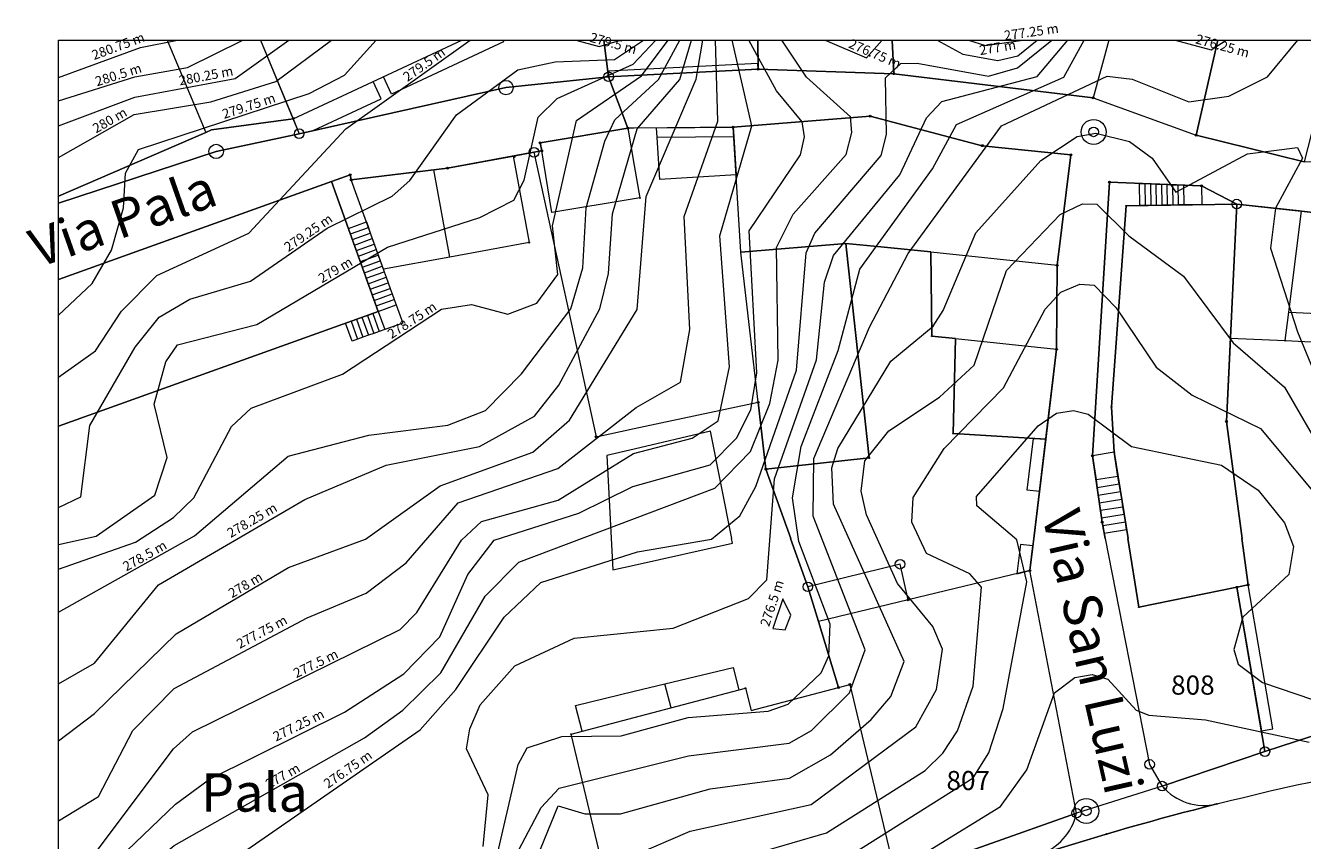
# Model space of a CAD drawing. Units: metres. Extents: x 728484 to 728835, y 121793 to 122235.
# Drawn here: x 728484 to 728550, y 122191 to 122234 of the extents above; entities that cross this region are included whole.
import ezdxf

# ---------------------------------------------------------------- set-up
doc = ezdxf.new("R2010")
doc.units = ezdxf.units.M
doc.header["$MEASUREMENT"] = 0
for name, color, linetype, lineweight in [('01211 BB Gebaeude_Num_Penna__7_Num_Penna__7_Num_Penna__7', 7, 'Continuous', 18), ('01221 BB befestigt-Strasse Weg_Num_Penna__7_Num_Penna__7_Num_Penna__7', 7, 'Continuous', 18), ('01225 BB uebrige befestigte_Num_Penna__7_Num_Penna__7_Num_Penna__7', 7, 'Continuous', 18), ('01231 BB humusiert Acker Wiese Weide_Num_Penna__7_Num_Penna__7_Num_Penna__7', 7, 'Continuous', 18), ('01234 BB humusiert Gartenanlage_Num_Penna__7_Num_Penna__7_Num_Penna__7', 7, 'Continuous', 18), ('01311 EO uebriger Gebaeudeteil Brandmauer_Num_Penna__7_Num_Penna__7_Num_Penna__7', 7, 'Continuous', 18), ('01312 EO wichtige Treppe_Num_Penna__7_Num_Penna__7_Num_Penna__7', 7, 'Continuous', 18), ('01313 EO Mauer massiver Sockel Lawinenverbauung_Num_Penna__7_Num_Penna__7_Num_Penna__7', 7, 'Continuous', 18), ('01321 EO unterirdisches Gebaeude Reservoir Unterstand_Num_Penna__7_Num_Penna__7_Num_Penna__7', 7, 'Continuous', 18), ('01611 LIEG Parzelle_Num_Penna__7_Num_Penna__7_Num_Penna__7', 7, 'Continuous', 18), ('01619 LIEG Parzellennummer_Num_Penna__7_Num_Penna__7_Num_Penna__7', 7, 'Continuous', 18), ('09001 ADR Strassenname_Num_Penna__7_Num_Penna__7_Num_Penna__7', 7, 'Continuous', 18), ('1_Num_Penna__135_Num_Penna__135_Num_Penna__135', 135, 'Continuous', 18), ('1_Num_Penna__211_Num_Penna__211_Num_Penna__211', 211, 'Continuous', 18), ('1_Num_Penna__7_Num_Penna__7_Num_Penna__7', 7, 'Continuous', 18), ('curve_di_livello_50cm_Num_Penna__10_Num_Penna__1_Num_Penna__1', 1, 'Continuous', 18), ('curve_di_livello_50cm_Num_Penna__1_Num_Penna__1_Num_Penna__1', 1, 'Continuous', 18)]:
    doc.layers.add(name, color=color, linetype=linetype, lineweight=lineweight)
for name, color, linetype, lineweight, true_color in [('01519 Nomenklatur Flurname_Num_Penna__252_Num_Penna__3_Num_Penna__2', 252, 'Continuous', 18, 0x929292), ('09001 ADR Strassenname_Num_Penna__252_Num_Penna__3_Num_Penna__2', 252, 'Continuous', 18, 0x929292), ('1_Num_Penna__253_Num_Penna__4_Num_Penna__3', 253, 'Continuous', 18, 0xb6b6b6), ('curve_di_livello_25cm_Num_Penna__252_Num_Penna__3_Num_Penna__2', 252, 'Continuous', 18, 0x929292)]:
    doc.layers.add(name, color=color, linetype=linetype, lineweight=lineweight, true_color=true_color)
doc.styles.add('GENERATED_STYLE_1', font='txt')

msp = doc.modelspace()

# ---------------------------------------------------------------- linework, layer by layer
at = {"layer": '01211 BB Gebaeude_Num_Penna__7_Num_Penna__7_Num_Penna__7', "color": 7, "linetype": 'Continuous', "lineweight": 18, "flags": 128}
for points in [[(728495.967, 122232.85), (728497.661, 122228.747), (728493.415, 122228.169), (728493.111, 122228.037), (728485.446, 122224.711)], [(728495.967, 122232.85), (728497.661, 122228.747), (728506.468, 122232.85)], [(728528.884, 122232.85), (728528.98, 122231.098), (728521.906, 122231.334), (728521.888, 122232.85)], [(728540.185, 122232.85), (728539.371, 122229.833), (728528.98, 122231.098), (728528.884, 122232.85)], [(728550.847, 122232.85), (728551.929, 122232.628), (728550.365, 122226.507), (728544.739, 122227.89), (728545.861, 122232.85)], [(728515.446, 122224.568), (728511.157, 122223.856), (728510.622, 122227.077), (728510.535, 122227.495), (728515.11, 122228.255), (728515.446, 122226.318)], [(728515.446, 122226.318), (728515.741, 122224.617), (728515.446, 122224.568)], [(728485.446, 122212.717), (728502.104, 122218.698), (728499.669, 122225.479), (728485.446, 122220.372)], [(728541.182, 122206.85), (728540.452, 122211.366), (728540.314, 122213.716), (728541.089, 122224.207), (728546.85, 122224.298), (728546.524, 122217.488), (728546.516, 122217.311), (728546.307, 122212.955), (728547.123, 122206.85)], [(728515.446, 122184.639), (728515.06, 122184.51), (728512.156, 122196.645), (728515.446, 122197.515)]]:
    msp.add_lwpolyline(points, dxfattribs=at)
for points in [[(728521.007, 122221.797), (728520.606, 122228.312), (728527.739, 122228.887), (728533.587, 122227.344), (728538.205, 122226.862), (728537.495, 122221.104), (728537.455, 122216.722), (728536.895, 122212.031), (728532.06, 122212.338), (728532.185, 122217.282), (728530.955, 122217.413), (728530.895, 122221.813), (728528.289, 122222.062), (728526.465, 122222.237)], [(728504.998, 122226.086), (728505.718, 122226.174), (728509.137, 122226.801), (728509.964, 122222.289), (728505.833, 122221.531)], [(728546.516, 122217.311), (728549.363, 122217.175), (728549.554, 122218.663), (728552.562, 122218.521), (728553.082, 122218.496), (728558.438, 122218.242), (728558.458, 122218.401), (728558.691, 122223.147), (728556.489, 122223.256), (728554.02, 122223.507), (728553.125, 122223.606), (728550.23, 122223.926), (728550.109, 122223.939), (728546.85, 122224.298), (728546.524, 122217.488)], [(728521.007, 122221.797), (728526.465, 122222.237), (728526.5, 122221.918), (728527.69, 122211.054), (728522.312, 122210.465), (728521.91, 122213.958), (728521.044, 122221.478)]]:
    msp.add_lwpolyline(points, close=True, dxfattribs=at)
at = {"layer": '01211 BB Gebaeude_Num_Penna__7_Num_Penna__7_Num_Penna__7', "color": 7, "linetype": 'Continuous', "lineweight": 18}
msp.add_lwpolyline([(728541.182, 122206.85), (728541.173, 122206.85), (728541.75, 122203.282), (728546.846, 122204.309), (728547.435, 122204.445), (728547.114, 122206.85)], dxfattribs=at)
msp.add_lwpolyline([(728526.096, 122199.085), (728526.681, 122199.24), (728529.084, 122189.197), (728538.499, 122192.529), (728536.067, 122205.179), (728529.72, 122203.651), (728529.3, 122205.513), (728524.492, 122204.333), (728525.045, 122202.525)], close=True, dxfattribs=at)
at = {"layer": '01221 BB befestigt-Strasse Weg_Num_Penna__7_Num_Penna__7_Num_Penna__7', "color": 7, "linetype": 'Continuous', "lineweight": 18, "flags": 128}
for points in [[(728485.446, 122220.372), (728499.669, 122225.479), (728500.646, 122225.83), (728500.695, 122225.558), (728504.998, 122226.086), (728505.718, 122226.174), (728509.137, 122226.801), (728510.219, 122226.999), (728510.622, 122227.077), (728510.535, 122227.495), (728515.11, 122228.255), (728514.111, 122230.937), (728508.76, 122230.373), (728497.982, 122227.97), (728493.656, 122227.044), (728485.446, 122224.337)], [(728515.446, 122228.258), (728515.11, 122228.255), (728514.111, 122230.937), (728515.446, 122231.005)], [(728515.446, 122231.005), (728521.906, 122231.334), (728528.98, 122231.098), (728539.371, 122229.833), (728544.739, 122227.89), (728550.365, 122226.507)], [(728536.276, 122206.85), (728536.895, 122212.031), (728537.455, 122216.722), (728537.495, 122221.104), (728538.205, 122226.862), (728533.587, 122227.344), (728527.739, 122228.887), (728520.606, 122228.312), (728515.446, 122228.258)], [(728553.125, 122223.606), (728550.23, 122223.926), (728550.109, 122223.939), (728546.85, 122224.298), (728545.011, 122225.243), (728540.217, 122225.44), (728539.331, 122211.173), (728539.828, 122207.706), (728539.996, 122206.85)]]:
    msp.add_lwpolyline(points, dxfattribs=at)
at = {"layer": '01221 BB befestigt-Strasse Weg_Num_Penna__7_Num_Penna__7_Num_Penna__7', "color": 7, "linetype": 'Continuous', "lineweight": 18}
for points in [[(728539.986, 122206.85), (728542.305, 122195.073), (728542.96, 122193.94, 0.281088), (728545.81, 122193.009, 0.015856), (728536.539, 122190.357, 0.260424), (728538.499, 122192.529), (728536.067, 122205.179), (728536.267, 122206.85), (728536.276, 122206.85)], [(728564.531, 122189.82, 0.039276), (728544.469, 122185.894, 0.007085), (728535.313, 122183.011, 0.006899), (728526.604, 122180.001), (728528.658, 122187.618), (728530.048, 122188.117, -0.010982), (728536.445, 122190.327, -0.000163), (728536.539, 122190.357, -0.015856), (728545.81, 122193.009, -0.042471), (728568.367, 122196.749, -0.050114)], [(728515.446, 122182.645, -0.001317), (728515.841, 122182.824), (728518.71, 122184.015), (728521.306, 122184.978), (728528.658, 122187.618), (728530.048, 122188.117, -0.010982), (728536.445, 122190.327, -0.000163), (728536.539, 122190.357, 0.260424), (728538.499, 122192.529), (728529.084, 122189.197), (728518.176, 122185.418), (728515.446, 122184.284), (728515.446, 122184.281)]]:
    msp.add_lwpolyline(points, format="xyb", dxfattribs=at)
msp.add_lwpolyline([(728542.96, 122193.94, 0.281088), (728545.81, 122193.009, -0.042471), (728568.367, 122196.749, -0.050114), (728595.804, 122196.194, -0.031745), (728613.57, 122192.916, 0.284202), (728615.949, 122194.988), (728610.103, 122195.786), (728604.037, 122196.615), (728601.384, 122196.952, 0.001321), (728591.597, 122198.157), (728576.486, 122199.657), (728571.744, 122198.469), (728571.454, 122198.198), (728565.065, 122198.522), (728560.051, 122197.677), (728556.797, 122197.129), (728551.455, 122196.772), (728548.315, 122195.739)], format="xyb", close=True, dxfattribs=at)
at = {"layer": '01225 BB uebrige befestigte_Num_Penna__7_Num_Penna__7_Num_Penna__7', "color": 7, "linetype": 'Continuous', "lineweight": 18, "flags": 128}
for points in [[(728485.446, 122224.711), (728493.111, 122228.037), (728493.415, 122228.169), (728497.661, 122228.747), (728506.468, 122232.85)], [(728513.865, 122232.85), (728514.111, 122230.937), (728508.76, 122230.373), (728497.982, 122227.97), (728493.656, 122227.044), (728485.446, 122224.337)]]:
    msp.add_lwpolyline(points, dxfattribs=at)
at = {"layer": '01231 BB humusiert Acker Wiese Weide_Num_Penna__7_Num_Penna__7_Num_Penna__7', "color": 7, "linetype": 'Continuous', "lineweight": 18}
for points in [[(728485.446, 122206.85), (728485.446, 122232.85), (728831.446, 122232.85)], [(728485.446, 121833.85), (728485.446, 122206.85)]]:
    msp.add_lwpolyline(points, dxfattribs=at)
at = {"layer": '01234 BB humusiert Gartenanlage_Num_Penna__7_Num_Penna__7_Num_Penna__7', "color": 7, "linetype": 'Continuous', "lineweight": 18, "flags": 128}
for points in [[(728515.446, 122231.005), (728514.111, 122230.937), (728513.865, 122232.85)], [(728521.888, 122232.85), (728521.906, 122231.334), (728515.446, 122231.005)], [(728540.185, 122232.85), (728539.371, 122229.833), (728544.739, 122227.89), (728545.861, 122232.85)], [(728515.446, 122228.258), (728515.11, 122228.255), (728515.446, 122226.318)], [(728523.603, 122206.85), (728522.312, 122210.465), (728521.91, 122213.958), (728521.044, 122221.478), (728521.007, 122221.797), (728520.606, 122228.312), (728515.446, 122228.258)], [(728515.446, 122224.568), (728511.157, 122223.856), (728510.622, 122227.077), (728510.219, 122226.999), (728509.137, 122226.801), (728509.964, 122222.289), (728505.833, 122221.531), (728504.998, 122226.086), (728500.695, 122225.558), (728500.646, 122225.83), (728499.669, 122225.479), (728502.104, 122218.698), (728485.446, 122212.717)], [(728515.446, 122226.318), (728515.741, 122224.617), (728515.446, 122224.568)], [(728539.996, 122206.85), (728539.828, 122207.706), (728539.331, 122211.173), (728540.217, 122225.44), (728545.011, 122225.243), (728546.85, 122224.298), (728541.089, 122224.207), (728540.314, 122213.716), (728540.452, 122211.366), (728541.182, 122206.85)], [(728523.603, 122206.85), (728522.312, 122210.465), (728527.69, 122211.054), (728526.5, 122221.918), (728526.465, 122222.237), (728528.289, 122222.062), (728530.895, 122221.813), (728530.955, 122217.413), (728532.185, 122217.282), (728532.06, 122212.338), (728536.895, 122212.031), (728536.276, 122206.85)], [(728547.123, 122206.85), (728546.307, 122212.955), (728546.516, 122217.311), (728549.363, 122217.175), (728549.554, 122218.663), (728552.562, 122218.521), (728553.082, 122218.496), (728552.859, 122217.008), (728551.354, 122206.976), (728551.345, 122206.85)], [(728515.446, 122184.639), (728515.06, 122184.51), (728512.156, 122196.645), (728515.446, 122197.515)]]:
    msp.add_lwpolyline(points, dxfattribs=at)
at = {"layer": '01234 BB humusiert Gartenanlage_Num_Penna__7_Num_Penna__7_Num_Penna__7', "color": 7, "linetype": 'Continuous', "lineweight": 18}
for points in [[(728515.446, 122197.517), (728521.239, 122199.049), (728521.548, 122197.882), (728526.096, 122199.085), (728525.045, 122202.525), (728524.492, 122204.333), (728523.593, 122206.85)], [(728536.267, 122206.85), (728536.267, 122206.85), (728536.067, 122205.179), (728529.72, 122203.651), (728529.3, 122205.513), (728524.492, 122204.333), (728523.593, 122206.85), (728523.603, 122206.85)], [(728539.996, 122206.85), (728539.986, 122206.85), (728542.305, 122195.073), (728542.96, 122193.94), (728548.315, 122195.739), (728551.455, 122196.772), (728551.291, 122206.216), (728551.336, 122206.85)], [(728547.123, 122206.85), (728547.114, 122206.85), (728547.435, 122204.445), (728546.846, 122204.309), (728541.75, 122203.282), (728541.173, 122206.85)], [(728515.446, 122205.468), (728515.446, 122205.467)], [(728515.446, 122198.887), (728515.446, 122198.886)]]:
    msp.add_lwpolyline(points, dxfattribs=at)
at = {"layer": '01311 EO uebriger Gebaeudeteil Brandmauer_Num_Penna__7_Num_Penna__7_Num_Penna__7', "color": 7, "linetype": 'Continuous', "lineweight": 18}
for p, q in [((728491.093, 122232.85), (728493.111, 122228.037)), ((728549.554, 122218.663), (728550.23, 122223.926)), ((728530.895, 122221.813), (728537.495, 122221.104)), ((728532.185, 122217.282), (728537.455, 122216.722)), ((728549.363, 122217.175), (728552.859, 122217.008)), ((728529.72, 122203.651), (728525.045, 122202.525)), ((728517.372, 122198.026), (728517.043, 122199.27))]:
    msp.add_line(p, q, dxfattribs=at)
at = {"layer": '01311 EO uebriger Gebaeudeteil Brandmauer_Num_Penna__7_Num_Penna__7_Num_Penna__7', "color": 7, "linetype": 'Continuous', "lineweight": 18, "flags": 128}
for points in [[(728508.597, 122232.85), (728508.635, 122232.757), (728502.797, 122230.037), (728502.375, 122230.943)], [(728497.661, 122228.747), (728497.982, 122227.97), (728498.707, 122228.132), (728502.253, 122229.784), (728501.831, 122230.69)], [(728520.637, 122227.812), (728520.76, 122225.817), (728516.772, 122225.572), (728516.637, 122227.771)], [(728505.833, 122221.531), (728502.369, 122220.895), (728500.695, 122225.558), (728504.998, 122226.086)], [(728512.736, 122196.798), (728512.378, 122198.151), (728515.446, 122198.886)]]:
    msp.add_lwpolyline(points, dxfattribs=at)
at = {"layer": '01311 EO uebriger Gebaeudeteil Brandmauer_Num_Penna__7_Num_Penna__7_Num_Penna__7', "color": 7, "linetype": 'Continuous', "lineweight": 18}
msp.add_lwpolyline([(728515.446, 122198.887), (728517.043, 122199.27), (728520.594, 122200.12), (728520.901, 122198.96)], dxfattribs=at)
at = {"layer": '01312 EO wichtige Treppe_Num_Penna__7_Num_Penna__7_Num_Penna__7', "color": 7, "linetype": 'Continuous', "lineweight": 18}
for p, q in [((728542.059, 122225.364), (728542.077, 122224.223)), ((728542.347, 122225.353), (728542.364, 122224.227)), ((728542.634, 122225.342), (728542.652, 122224.232)), ((728542.922, 122225.33), (728542.939, 122224.236)), ((728543.21, 122225.318), (728543.227, 122224.241)), ((728543.498, 122225.306), (728543.514, 122224.245)), ((728543.785, 122225.294), (728543.802, 122224.25)), ((728544.073, 122225.282), (728544.089, 122224.254)), ((728500.653, 122222.738), (728501.587, 122223.074)), ((728500.756, 122222.45), (728501.69, 122222.786)), ((728500.86, 122222.161), (728501.794, 122222.497)), ((728500.964, 122221.873), (728501.898, 122222.209)), ((728501.068, 122221.584), (728502.002, 122221.92)), ((728501.172, 122221.295), (728502.106, 122221.631)), ((728501.275, 122221.007), (728502.209, 122221.343)), ((728501.379, 122220.718), (728502.313, 122221.054)), ((728501.482, 122220.43), (728502.416, 122220.766)), ((728501.586, 122220.141), (728502.52, 122220.477)), ((728501.69, 122219.852), (728502.624, 122220.188)), ((728501.793, 122219.564), (728502.727, 122219.9)), ((728501.897, 122219.275), (728502.831, 122219.611)), ((728502, 122218.987), (728502.934, 122219.323)), ((728502.104, 122218.698), (728503.038, 122219.034)), ((728500.97, 122218.29), (728501.308, 122217.35)), ((728501.254, 122218.392), (728501.592, 122217.452)), ((728501.537, 122218.494), (728501.875, 122217.554)), ((728501.821, 122218.596), (728502.159, 122217.656)), ((728502.104, 122218.698), (728502.442, 122217.758)), ((728500.687, 122218.189), (728501.025, 122217.249)), ((728540.658, 122210.095), (728539.512, 122209.91)), ((728539.569, 122209.513), (728540.722, 122209.7)), ((728539.626, 122209.118), (728540.786, 122209.305)), ((728539.683, 122208.721), (728540.85, 122208.91)), ((728539.739, 122208.326), (728540.914, 122208.515)), ((728539.796, 122207.929), (728540.978, 122208.12)), ((728539.862, 122207.534), (728541.041, 122207.725))]:
    msp.add_line(p, q, dxfattribs=at)
at = {"layer": '01312 EO wichtige Treppe_Num_Penna__7_Num_Penna__7_Num_Penna__7', "color": 7, "linetype": 'Continuous', "lineweight": 18, "flags": 128}
for points in [[(728542.077, 122224.223), (728541.789, 122224.218), (728541.771, 122225.376), (728542.059, 122225.364), (728542.347, 122225.353), (728542.634, 122225.342), (728542.922, 122225.33), (728543.21, 122225.318), (728543.498, 122225.306), (728543.785, 122225.294), (728544.073, 122225.282), (728545.011, 122225.243), (728545.026, 122224.269), (728544.089, 122224.254), (728543.802, 122224.25), (728543.514, 122224.245), (728543.227, 122224.241), (728542.939, 122224.236), (728542.652, 122224.232), (728542.364, 122224.227)], [(728502.104, 122218.698), (728502, 122218.987), (728501.897, 122219.275), (728501.793, 122219.564), (728501.69, 122219.852), (728501.586, 122220.141), (728501.482, 122220.43), (728501.379, 122220.718), (728501.275, 122221.007), (728501.172, 122221.295), (728501.068, 122221.584), (728500.964, 122221.873), (728500.86, 122222.161), (728500.756, 122222.45), (728500.653, 122222.738), (728500.549, 122223.027), (728501.483, 122223.363), (728501.587, 122223.074), (728501.69, 122222.786), (728501.794, 122222.497), (728501.898, 122222.209), (728502.002, 122221.92), (728502.106, 122221.631), (728502.209, 122221.343), (728502.313, 122221.054), (728502.416, 122220.766), (728502.52, 122220.477), (728502.624, 122220.188), (728502.727, 122219.9), (728502.831, 122219.611), (728502.934, 122219.323), (728503.038, 122219.034), (728503.376, 122218.093), (728502.442, 122217.758), (728502.159, 122217.656), (728501.875, 122217.554), (728501.592, 122217.452), (728501.308, 122217.35), (728501.025, 122217.249), (728500.741, 122217.147), (728500.403, 122218.087), (728500.687, 122218.189), (728500.97, 122218.29), (728501.254, 122218.392), (728501.537, 122218.494), (728501.821, 122218.596)], [(728541.105, 122207.33), (728541.041, 122207.725), (728540.978, 122208.12), (728540.914, 122208.515), (728540.85, 122208.91), (728540.786, 122209.305), (728540.722, 122209.7), (728540.658, 122210.095), (728540.452, 122211.366), (728539.331, 122211.173), (728539.512, 122209.91), (728539.569, 122209.513), (728539.626, 122209.118), (728539.683, 122208.721), (728539.739, 122208.326), (728539.796, 122207.929), (728539.828, 122207.706), (728539.862, 122207.534), (728539.939, 122207.141)]]:
    msp.add_lwpolyline(points, close=True, dxfattribs=at)
at = {"layer": '01313 EO Mauer massiver Sockel Lawinenverbauung_Num_Penna__7_Num_Penna__7_Num_Penna__7', "color": 7, "linetype": 'Continuous', "lineweight": 18, "flags": 128}
for points in [[(728515.446, 122231.005), (728521.906, 122231.334), (728521.891, 122231.634), (728515.446, 122231.306)], [(728515.446, 122231.306), (728514.096, 122231.237), (728514.111, 122230.937), (728515.446, 122231.005)]]:
    msp.add_lwpolyline(points, dxfattribs=at)
for points in [[(728516.606, 122228.271), (728520.606, 122228.312), (728520.637, 122227.812), (728516.637, 122227.771)], [(728536.569, 122209.301), (728535.924, 122209.378), (728536.246, 122212.072), (728536.895, 122212.031)]]:
    msp.add_lwpolyline(points, close=True, dxfattribs=at)
at = {"layer": '01313 EO Mauer massiver Sockel Lawinenverbauung_Num_Penna__7_Num_Penna__7_Num_Penna__7', "color": 7, "linetype": 'Continuous', "lineweight": 18}
for points in [[(728536.067, 122205.179), (728536.221, 122206.47), (728535.576, 122206.547), (728535.393, 122205.017)], [(728548.13, 122196.818), (728548.725, 122196.92), (728547.435, 122204.445), (728546.846, 122204.309)]]:
    msp.add_lwpolyline(points, close=True, dxfattribs=at)
at = {"layer": '01321 EO unterirdisches Gebaeude Reservoir Unterstand_Num_Penna__7_Num_Penna__7_Num_Penna__7', "color": 7, "linetype": 'Continuous', "lineweight": 18, "flags": 128}
for points in [[(728520.525, 122206.85), (728519.416, 122212.456), (728515.446, 122211.515)], [(728515.446, 122211.515), (728514.015, 122211.176), (728514.326, 122205.215), (728515.446, 122205.467)]]:
    msp.add_lwpolyline(points, dxfattribs=at)
at = {"layer": '01321 EO unterirdisches Gebaeude Reservoir Unterstand_Num_Penna__7_Num_Penna__7_Num_Penna__7', "color": 7, "linetype": 'Continuous', "lineweight": 18}
msp.add_lwpolyline([(728515.446, 122205.468), (728520.561, 122206.619), (728520.515, 122206.85)], dxfattribs=at)
at = {"layer": '01611 LIEG Parzelle_Num_Penna__7_Num_Penna__7_Num_Penna__7', "color": 7, "linetype": 'Continuous', "lineweight": 18, "flags": 128}
for points in [[(728495.968, 122232.85), (728497.982, 122227.97), (728493.656, 122227.044), (728485.446, 122224.337)], [(728495.968, 122232.85), (728497.982, 122227.97), (728508.76, 122230.373), (728514.111, 122230.937), (728513.865, 122232.85)], [(728515.446, 122231.005), (728514.111, 122230.937), (728513.865, 122232.85)], [(728528.884, 122232.85), (728528.98, 122231.098), (728521.906, 122231.334), (728515.446, 122231.005)], [(728540.185, 122232.85), (728539.371, 122229.833), (728528.98, 122231.098), (728528.884, 122232.85)], [(728540.185, 122232.85), (728539.371, 122229.833), (728544.739, 122227.89), (728545.861, 122232.85)], [(728545.861, 122232.85), (728544.739, 122227.89), (728550.365, 122226.507), (728555.769, 122226.74), (728556.837, 122231.448), (728551.929, 122232.628), (728550.847, 122232.85)], [(728485.446, 122224.337), (728493.656, 122227.044), (728497.982, 122227.97), (728508.76, 122230.373), (728514.111, 122230.937), (728515.11, 122228.255), (728510.535, 122227.495), (728510.622, 122227.077), (728510.219, 122226.999), (728505.718, 122226.174), (728500.695, 122225.558), (728500.646, 122225.83), (728485.446, 122220.372)], [(728515.446, 122228.258), (728515.11, 122228.255), (728514.111, 122230.937), (728515.446, 122231.005)], [(728515.446, 122231.005), (728521.906, 122231.334), (728528.98, 122231.098), (728539.371, 122229.833), (728544.739, 122227.89), (728550.365, 122226.507)], [(728536.276, 122206.85), (728537.455, 122216.722), (728537.495, 122221.104), (728538.205, 122226.862), (728533.587, 122227.344), (728527.739, 122228.887), (728520.606, 122228.312), (728515.446, 122228.258)], [(728536.276, 122206.85), (728537.455, 122216.722), (728537.495, 122221.104), (728538.205, 122226.862), (728533.587, 122227.344), (728527.739, 122228.887), (728520.606, 122228.312), (728515.446, 122228.258)], [(728515.446, 122228.258), (728515.11, 122228.255), (728510.535, 122227.495), (728510.622, 122227.077), (728510.219, 122226.999), (728513.461, 122212.162), (728515.446, 122212.584)], [(728485.446, 122220.372), (728500.646, 122225.83), (728500.695, 122225.558), (728505.718, 122226.174), (728510.219, 122226.999), (728513.461, 122212.162), (728515.446, 122212.584)], [(728618.017, 122206.85), (728618.719, 122208.833), (728607.345, 122213.334), (728600.481, 122216.068), (728594.911, 122217.014), (728592.579, 122217.28), (728586.376, 122217.623), (728579.453, 122217.624), (728570.18, 122220.554), (728568.836, 122221.766), (728563.816, 122223.098), (728563.602, 122222.198), (728558.691, 122223.147), (728556.489, 122223.256), (728556.484, 122223.867), (728554.076, 122224.115), (728554.02, 122223.507), (728546.85, 122224.298), (728545.011, 122225.243), (728540.217, 122225.44), (728539.331, 122211.173), (728539.828, 122207.706), (728539.996, 122206.85)], [(728539.996, 122206.85), (728539.828, 122207.706), (728539.331, 122211.173), (728540.217, 122225.44), (728545.011, 122225.243), (728546.85, 122224.298), (728546.307, 122212.955), (728547.123, 122206.85)], [(728547.123, 122206.85), (728546.307, 122212.955), (728546.85, 122224.298), (728554.02, 122223.507), (728554.076, 122224.115), (728556.484, 122223.867), (728556.489, 122223.256), (728558.691, 122223.147), (728558.458, 122218.401), (728557.001, 122206.85)], [(728515.446, 122212.584), (728521.91, 122213.958), (728522.312, 122210.465), (728523.603, 122206.85)], [(728515.446, 122212.584), (728521.91, 122213.958), (728522.312, 122210.465), (728523.603, 122206.85)]]:
    msp.add_lwpolyline(points, dxfattribs=at)
at = {"layer": '01611 LIEG Parzelle_Num_Penna__7_Num_Penna__7_Num_Penna__7', "color": 7, "linetype": 'Continuous', "lineweight": 18}
for points in [[(728523.593, 122206.85), (728524.492, 122204.333), (728526.096, 122199.085), (728526.681, 122199.24), (728529.084, 122189.197), (728518.176, 122185.418), (728515.446, 122184.284)], [(728536.267, 122206.85), (728536.067, 122205.179), (728529.72, 122203.651), (728529.3, 122205.513), (728524.492, 122204.333), (728523.593, 122206.85), (728523.603, 122206.85)], [(728539.986, 122206.85), (728542.305, 122195.073), (728542.96, 122193.94), (728538.499, 122192.529), (728536.067, 122205.179), (728536.267, 122206.85), (728536.276, 122206.85)], [(728539.996, 122206.85), (728539.986, 122206.85), (728542.305, 122195.073), (728542.96, 122193.94), (728548.315, 122195.739), (728546.846, 122204.309), (728547.435, 122204.445), (728547.114, 122206.85)], [(728541.182, 122206.85), (728541.173, 122206.85)], [(728547.123, 122206.85), (728547.114, 122206.85), (728547.435, 122204.445), (728546.846, 122204.309), (728548.315, 122195.739), (728551.455, 122196.772), (728551.291, 122206.216), (728551.336, 122206.85)], [(728515.446, 122205.467), (728515.446, 122205.468)], [(728515.446, 122198.886), (728515.446, 122198.887)], [(728515.446, 122197.515), (728515.446, 122197.517)]]:
    msp.add_lwpolyline(points, dxfattribs=at)
msp.add_lwpolyline([(728524.492, 122204.333), (728526.096, 122199.085), (728526.681, 122199.24), (728529.084, 122189.197), (728538.499, 122192.529), (728536.067, 122205.179), (728529.72, 122203.651), (728529.3, 122205.513)], close=True, dxfattribs=at)
msp.add_lwpolyline([(728551.455, 122196.772), (728548.315, 122195.739), (728542.96, 122193.94), (728538.499, 122192.529), (728529.084, 122189.197), (728526.604, 122180.001, -0.006899), (728535.313, 122183.011, -0.007085), (728544.469, 122185.894, -0.039276), (728564.531, 122189.82, -0.027257)], format="xyb", dxfattribs=at)
at = {"layer": '1_Num_Penna__135_Num_Penna__135_Num_Penna__135', "color": 135, "linetype": 'Continuous', "lineweight": 18}
for centre, radius in [((728529.3, 122205.513), 0.25), ((728536.067, 122205.179), 0.05), ((728524.492, 122204.333), 0.25), ((728546.846, 122204.309), 0.05), ((728547.435, 122204.445), 0.05), ((728529.72, 122203.651), 0.05), ((728526.096, 122199.085), 0.05), ((728526.681, 122199.24), 0.05), ((728548.315, 122195.739), 0.25), ((728542.305, 122195.073), 0.25), ((728542.96, 122193.94), 0.25), ((728538.499, 122192.529), 0.25)]:
    msp.add_circle(centre, radius, dxfattribs=at)
at = {"layer": '1_Num_Penna__211_Num_Penna__211_Num_Penna__211', "color": 211, "linetype": 'Continuous', "lineweight": 18}
for radius in [0.65, 0.25]:
    msp.add_circle((728539.006, 122192.647), radius, dxfattribs=at)
at = {"layer": '1_Num_Penna__253_Num_Penna__4_Num_Penna__3', "color": 253, "linetype": 'Continuous', "lineweight": 18, "true_color": 0xb6b6b6}
for centre in [(728541.75, 122203.282), (728521.239, 122199.049), (728543.061, 122193.828), (728545.81, 122193.009), (728540.061, 122191.439)]:
    msp.add_circle(centre, 0.025, dxfattribs=at)
at = {"layer": '1_Num_Penna__7_Num_Penna__7_Num_Penna__7', "color": 7, "linetype": 'Continuous', "lineweight": 18}
for centre, radius in [((728514.111, 122230.937), 0.25), ((728521.906, 122231.334), 0.05), ((728528.98, 122231.098), 0.05), ((728508.76, 122230.373), 0.375), ((728539.371, 122229.833), 0.05), ((728527.739, 122228.887), 0.05), ((728497.718, 122228.771), 0.025), ((728497.982, 122227.97), 0.25), ((728515.11, 122228.255), 0.05), ((728520.606, 122228.312), 0.05), ((728539.386, 122228.062), 0.65), ((728539.386, 122228.062), 0.25), ((728510.535, 122227.495), 0.05), ((728544.739, 122227.89), 0.05), ((728493.656, 122227.044), 0.375), ((728510.219, 122226.999), 0.25), ((728510.622, 122227.077), 0.05), ((728533.587, 122227.344), 0.05), ((728538.205, 122226.862), 0.05), ((728505.718, 122226.174), 0.05), ((728509.2, 122226.756), 0.025), ((728500.646, 122225.83), 0.05), ((728500.695, 122225.558), 0.05), ((728540.217, 122225.44), 0.05), ((728545.011, 122225.243), 0.05), ((728515.741, 122224.617), 0.025), ((728541.089, 122224.207), 0.025), ((728546.85, 122224.298), 0.25), ((728509.964, 122222.289), 0.025), ((728537.495, 122221.104), 0.05), ((728530.955, 122217.413), 0.025), ((728549.363, 122217.175), 0.025), ((728537.455, 122216.722), 0.05), ((728521.91, 122213.958), 0.05), ((728540.314, 122213.716), 0.025), ((728546.307, 122212.955), 0.05), ((728513.461, 122212.162), 0.05), ((728532.06, 122212.338), 0.025), ((728527.69, 122211.054), 0.025), ((728539.331, 122211.173), 0.05), ((728540.452, 122211.366), 0.025), ((728522.312, 122210.465), 0.05), ((728539.828, 122207.706), 0.05), ((728512.156, 122196.645), 0.025)]:
    msp.add_circle(centre, radius, dxfattribs=at)
at = {"layer": 'curve_di_livello_25cm_Num_Penna__252_Num_Penna__3_Num_Penna__2', "color": 252, "linetype": 'Continuous', "lineweight": 18, "true_color": 0x929292}
for points in [[(728485.446, 122188.064), (728487.748, 122189.364), (728491.537, 122193.001), (728493.314, 122194.3), (728500.336, 122197.791), (728503.428, 122199.799), (728505.317, 122201.726), (728506.772, 122204.971), (728508.153, 122206.776), (728512.55, 122208.177), (728515.379, 122209.562), (728519.406, 122210.693), (728520.775, 122212.092), (728521.521, 122213.564), (728521.827, 122215.499), (728521.439, 122222.903), (728524.116, 122226.871), (728524.315, 122227.806), (728524.206, 122228.59), (728522.86, 122230.202), (728521.411, 122232.85)], [(728485.446, 122192.13), (728487.531, 122193.394), (728489.306, 122196.847), (728491.474, 122199.037), (728498.4, 122202.724), (728501.477, 122204.001), (728503.564, 122205.592), (728506.27, 122208.716), (728511.459, 122210.508), (728515.54, 122213.679), (728517.848, 122215.003), (728518.351, 122217.75), (728518.041, 122223.648), (728519.798, 122228.617), (728519.687, 122232.85)], [(728485.446, 122199.269), (728487.32, 122200.361), (728490.655, 122204.436), (728498.284, 122208.882), (728502.517, 122210.688), (728507.381, 122211.657), (728510.25, 122213.244), (728511.516, 122214.85), (728513.648, 122218.83), (728514.102, 122220.678), (728514.32, 122223.797), (728515.595, 122228.227), (728517.823, 122230.792), (728518.422, 122232.85)], [(728485.446, 122205.26), (728489.453, 122206.659), (728491.433, 122207.948), (728492.499, 122208.98), (728494.446, 122212.697), (728495.48, 122213.651), (728500.232, 122215.432), (728505.399, 122218.82), (728506.971, 122219.062), (728508.852, 122218.561), (728510.367, 122219.129), (728511.471, 122220.619), (728511.185, 122223.163), (728512.428, 122228.656), (728515.827, 122230.979), (728517.214, 122232.85)], [(728485.446, 122208.467), (728486.603, 122209.031), (728487.068, 122212.754), (728489.431, 122216.843), (728490.678, 122218.396), (728492.282, 122219.34), (728495.443, 122220.284), (728499.438, 122223.043), (728502.822, 122224.711), (728503.745, 122225.523), (728506.187, 122228.953), (728509.375, 122231.298), (728511.32, 122231.709), (728514.425, 122231.836), (728515.923, 122232.85)], [(728485.446, 122218.505), (728487.194, 122220.156), (728488.201, 122221.894), (728488.82, 122224.096), (728488.931, 122225.91), (728489.615, 122227.152), (728498.497, 122230.069), (728500.339, 122231.022), (728501.991, 122232.85)], [(728485.446, 122228.374), (728489.41, 122229.87), (728494.646, 122230.855), (728497.446, 122232.85)], [(728485.446, 122230.891), (728489.711, 122232.469), (728491.646, 122232.85)], [(728494.801, 122190.298), (728504.294, 122196.873), (728506.139, 122198.985), (728508.668, 122202.751), (728510.58, 122204.556), (728515.611, 122206.164), (728519.474, 122206.821), (728520.954, 122208.042), (728521.784, 122209.569), (728523.899, 122215.628), (728524.399, 122221.752), (728524.865, 122222.788), (728528.307, 122226.824), (728528.591, 122227.929), (728528.534, 122230.875), (728529.333, 122231.628), (728530.186, 122231.646), (728533.905, 122230.973), (728535.42, 122231.403), (728537.217, 122232.85)], [(728508.172, 122189.8), (728509.395, 122195.071), (728509.862, 122195.942), (728511.666, 122196.524), (728514.756, 122196.569), (728518.249, 122197.525), (728522.421, 122197.851), (728523.471, 122198.221), (728525.186, 122199.852), (728525.59, 122200.743), (728525.653, 122202.388), (728524.025, 122206.695), (728523.686, 122208.972), (728524.143, 122211.656), (728526.077, 122216.665), (728527.199, 122220.897), (728530.997, 122226.143), (728532.233, 122228.455), (728537.832, 122230.909), (728538.887, 122232.85)], [(728525.398, 122232.85), (728527.557, 122231.929), (728528.369, 122232.85)], [(728532.875, 122232.85), (728533.746, 122232.575), (728535.69, 122232.85)], [(728543.646, 122232.85), (728545.51, 122232.335), (728546.303, 122232.85)], [(728509.836, 122188.858), (728511.48, 122192.906), (728512.877, 122192.488), (728514.726, 122192.488), (728519.398, 122193.794), (728523.544, 122194.354), (728525.678, 122195.572), (728527.8, 122197.42), (728528.81, 122198.622), (728529.515, 122200.438), (728525.828, 122208.644), (728525.745, 122210.544), (728526.054, 122211.545), (728528.81, 122216.096), (728531.022, 122217.923), (728531.551, 122218.743), (728533.253, 122222.795), (728536.63, 122226.568), (728538.526, 122227.829), (728539.505, 122227.999), (728541.266, 122227.56), (728542.434, 122226.692), (728543.673, 122224.915), (728547.406, 122226.918), (728550.015, 122227.257), (728550.28, 122226.686), (728548.867, 122224.082), (728548.615, 122221.991), (728550.02, 122217.631), (728552.726, 122211.068)], [(728518.303, 122189.409), (728525.457, 122191.508), (728530.609, 122194.755), (728531.528, 122195.654), (728532.296, 122196.818), (728533.112, 122199.146), (728533.549, 122204.309), (728532.933, 122205.014), (728530.682, 122206.075), (728529.908, 122207.707), (728529.982, 122208.989), (728531.6, 122211.55), (728534.694, 122214.718), (728536.865, 122218.816), (728537.671, 122219.711), (728538.665, 122220.124), (728539.42, 122220.06), (728540.571, 122218.889), (728542.645, 122215.798), (728544.529, 122214.339), (728548.093, 122212.601), (728551.686, 122208.279)], [(728527.412, 122188.498), (728534.528, 122192.869), (728535.909, 122194.793), (728537.357, 122198.8), (728538.411, 122199.607), (728539.314, 122199.758), (728540.128, 122199.51), (728541.613, 122197.909), (728542.273, 122197.643), (728545.222, 122197.403), (728550.627, 122196.238)]]:
    msp.add_lwpolyline(points, dxfattribs=at)
at = {"layer": 'curve_di_livello_50cm_Num_Penna__10_Num_Penna__1_Num_Penna__1', "color": 1, "linetype": 'Continuous', "lineweight": 18}
for points in [[(728485.446, 122178.993), (728487.215, 122180.348), (728487.577, 122181.375), (728486.548, 122184.915), (728486.668, 122185.849), (728487.099, 122186.727), (728489.762, 122189.41), (728491.462, 122190.848), (728501.389, 122196.457), (728503.379, 122197.902), (728505.359, 122199.85), (728507.667, 122203.845), (728509.427, 122205.613), (728519.643, 122209.476), (728521.51, 122211.386), (728522.507, 122213.889), (728522.953, 122216.164), (728522.865, 122222.027), (728523.727, 122223.766), (728526.484, 122226.892), (728526.794, 122228.03), (728526.709, 122228.849), (728524.427, 122230.914), (728523.13, 122232.85)], [(728485.446, 122189.753), (728487.402, 122190.52), (728491.439, 122195.89), (728492.426, 122196.774), (728503.254, 122202.105), (728504.109, 122202.994), (728506.434, 122206.769), (728507.484, 122207.735), (728511.473, 122208.853), (728515.402, 122211.285), (728518.462, 122212.085), (728519.825, 122212.992), (728520.41, 122215.808), (728519.902, 122222.65), (728521.575, 122228.377), (728520.549, 122232.85)], [(728485.446, 122196.295), (728487.322, 122197.734), (728491.564, 122201.875), (728497.422, 122205.335), (728501.441, 122206.827), (728505.323, 122209.607), (728510.168, 122211.364), (728512.077, 122213.033), (728515.595, 122218.794), (728516.073, 122224.685), (728518.678, 122230.805), (728519.017, 122232.85)], [(728485.446, 122203.012), (728492.518, 122206.992), (728497.408, 122211.15), (728501.613, 122212.246), (728505.733, 122212.772), (728507.686, 122213.523), (728509.569, 122215.45), (728512.133, 122218.832), (728512.772, 122220.974), (728512.935, 122224.104), (728513.913, 122227.583), (728514.441, 122228.687), (728516.708, 122230.799), (728517.827, 122232.85)], [(728485.446, 122206.542), (728487.408, 122206.985), (728490.466, 122209.123), (728491.097, 122211.075), (728490.422, 122213.856), (728491.031, 122216.071), (728491.635, 122216.95), (728495.779, 122218.016), (728502.587, 122222.049), (728507.403, 122223.604), (728509.162, 122224.5), (728509.713, 122225.537), (728510.44, 122228.824), (728511.434, 122229.801), (728515.393, 122231.594), (728516.569, 122232.85)], [(728485.446, 122215.274), (728487.359, 122216.649), (728488.723, 122218.709), (728490.568, 122220.573), (728495.35, 122222.774), (728500.407, 122228.223), (728506.89, 122232.85)], [(728485.446, 122226.732), (728489.374, 122228.973), (728493.38, 122229.639), (728496.765, 122230.691), (728499.664, 122232.85)], [(728485.446, 122229.683), (728489.417, 122230.934), (728492.163, 122231.415), (728495.046, 122232.85)], [(728506.418, 122184.906), (728510.6, 122192.829), (728511.534, 122193.835), (728518.272, 122195.515), (728523.524, 122196.184), (728524.682, 122196.844), (728526.67, 122198.801), (728527.473, 122201.049), (728524.769, 122208.021), (728524.805, 122211.025), (728527.701, 122217.88), (728529.726, 122221.716), (728534.591, 122228.372), (728540.101, 122230.961), (728541.405, 122230.813), (728544.346, 122229.627), (728546.441, 122229.934), (728548.446, 122230.94), (728550.034, 122232.85)], [(728507.574, 122190.799), (728507.826, 122193.493), (728506.695, 122195.878), (728506.875, 122196.932), (728507.41, 122198.187), (728509.216, 122200.22), (728512.316, 122201.659), (728517.479, 122202.179), (728521.407, 122203.72), (728522.348, 122204.705), (728522.762, 122209.969), (728524.945, 122216.172), (728525.364, 122220.229), (728525.827, 122221.611), (728529.286, 122225.83), (728530.685, 122228.803), (728531.477, 122229.642), (728536.446, 122230.951), (728538.039, 122232.85)], [(728512.4, 122232.85), (728513.618, 122232.51), (728514.724, 122232.85)], [(728531.238, 122232.85), (728532.563, 122232.125), (728534.397, 122231.779), (728535.431, 122232.027), (728536.454, 122232.85)], [(728515.466, 122190.344), (728518.353, 122191.594), (728524.66, 122192.988), (728530.129, 122197.028), (728531.194, 122198.977), (728531.507, 122201.081), (728531.009, 122202.265), (728529.174, 122204.503), (728527.549, 122208.088), (728527.275, 122209.325), (728527.463, 122210.905), (728528.706, 122212.474), (728531.359, 122214.233), (728533.166, 122215.9), (728534.845, 122220.839), (728537.642, 122223.749), (728538.806, 122224.303), (728539.547, 122224.287), (728541.218, 122222.641), (728544.068, 122220.544), (728546.655, 122217.069), (728549.328, 122214.741), (728552.17, 122209.859)], [(728526.572, 122190.26), (728533.102, 122194.379), (728533.929, 122195.671), (728534.682, 122197.986), (728535.903, 122204.597), (728535.39, 122206.793), (728533.295, 122208.559), (728533.287, 122209.046), (728536.492, 122212.728), (728537.446, 122213.388), (728538.341, 122213.535), (728539.105, 122213.346), (728541.367, 122211.649), (728546.053, 122210.673), (728547.963, 122209.382), (728549.342, 122207.68), (728549.805, 122206.437), (728549.569, 122204.977), (728547.158, 122202.752), (728546.688, 122201.059), (728546.923, 122200.296), (728548.187, 122199.349), (728550.794, 122198.455)]]:
    msp.add_lwpolyline(points, dxfattribs=at)
msp.add_lwpolyline([(728523.6, 122202.85), (728523.185, 122203.708), (728522.673, 122202.157), (728523.312, 122202.086)], close=True, dxfattribs=at)

# ---------------------------------------------------------------- texts
at = {"layer": '01519 Nomenklatur Flurname_Num_Penna__252_Num_Penna__3_Num_Penna__2', "color": 252, "linetype": 'Continuous', "lineweight": 18, "true_color": 0x929292, "insert": (728492.865, 122193.611), "char_height": 2, "attachment_point": 4, "style": 'GENERATED_STYLE_1'}
msp.add_mtext('\\A1;{\\pql;\\fArial|b0|i0|c0|p34;Pala}', dxfattribs=at)
at = {"layer": '01619 LIEG Parzellennummer_Num_Penna__7_Num_Penna__7_Num_Penna__7', "color": 7, "linetype": 'Continuous', "lineweight": 18, "char_height": 1, "attachment_point": 4, "style": 'GENERATED_STYLE_1'}
for s, insert in [('\\A1;{\\pql;\\fArial|b0|i0|c0|p34;808}', (728543.424, 122199.21)), ('\\A1;{\\pql;\\fArial|b0|i0|c0|p34;807}', (728531.718, 122194.231))]:
    msp.add_mtext(s, dxfattribs=dict(at, insert=insert))
at = {"layer": '09001 ADR Strassenname_Num_Penna__252_Num_Penna__3_Num_Penna__2', "color": 252, "linetype": 'Continuous', "lineweight": 18, "true_color": 0x929292, "insert": (728484.049, 122221.907), "char_height": 2, "attachment_point": 4, "rotation": 19.35, "style": 'GENERATED_STYLE_1'}
msp.add_mtext('\\A1;{\\pql;\\fArial|b0|i0|c0|p34;Via Pala}', dxfattribs=at)
at = {"layer": '09001 ADR Strassenname_Num_Penna__7_Num_Penna__7_Num_Penna__7', "color": 7, "linetype": 'Continuous', "lineweight": 18, "insert": (728537.665, 122208.31), "char_height": 2, "attachment_point": 4, "rotation": 282.78, "style": 'GENERATED_STYLE_1'}
msp.add_mtext('\\A1;{\\pql;\\fArial|b0|i0|c0|p34;Via San Luzi}', dxfattribs=at)
at = {"layer": 'curve_di_livello_25cm_Num_Penna__252_Num_Penna__3_Num_Penna__2', "color": 252, "linetype": 'Continuous', "lineweight": 18, "true_color": 0x929292, "char_height": 0.5, "attachment_point": 7, "style": 'GENERATED_STYLE_1'}
for s, insert, rotation in [('\\A1;{\\pql;\\fArial|b0|i0|c0|p34;277.25 m}', (728534.754, 122232.834), 8), ('\\A1;{\\pql;\\fArial|b0|i0|c0|p34;280.75 m}', (728487.29, 122231.806), 20.3), ('\\A1;{\\pql;\\fArial|b0|i0|c0|p34;276.75 m}', (728526.571, 122232.475), 336.9), ('\\A1;{\\pql;\\fArial|b0|i0|c0|p34;276.25 m}', (728544.659, 122232.69), 344.6), ('\\A1;{\\pql;\\fArial|b0|i0|c0|p34;280.25 m}', (728491.761, 122230.485), 10.6), ('\\A1;{\\pql;\\fArial|b0|i0|c0|p34;279.75 m}', (728494.07, 122228.736), 18.2), ('\\A1;{\\pql;\\fArial|b0|i0|c0|p34;279.25 m}', (728497.418, 122221.787), 34.6), ('\\A1;{\\pql;\\fArial|b0|i0|c0|p34;278.75 m}', (728502.796, 122217.251), 33.2), ('\\A1;{\\pql;\\fArial|b0|i0|c0|p34;278.25 m}', (728494.412, 122206.873), 30.2), ('\\A1;{\\pql;\\fArial|b0|i0|c0|p34;277.75 m}', (728494.885, 122201.094), 28), ('\\A1;{\\pql;\\fArial|b0|i0|c0|p34;277.25 m}', (728496.777, 122196.26), 26.4), ('\\A1;{\\pql;\\fArial|b0|i0|c0|p34;276.75 m}', (728499.481, 122193.798), 34.7)]:
    msp.add_mtext(s, dxfattribs=dict(at, insert=insert, rotation=rotation))
at = {"layer": 'curve_di_livello_50cm_Num_Penna__1_Num_Penna__1_Num_Penna__1', "color": 1, "linetype": 'Continuous', "lineweight": 18, "char_height": 0.5, "attachment_point": 7, "style": 'GENERATED_STYLE_1'}
for s, insert, rotation in [('\\A1;{\\pql;\\fArial|b0|i0|c0|p34;279.5 m}', (728513.09, 122232.777), 344.4), ('\\A1;{\\pql;\\fArial|b0|i0|c0|p34;279.5 m}', (728503.625, 122230.661), 35.5), ('\\A1;{\\pql;\\fArial|b0|i0|c0|p34;277 m}', (728533.476, 122232.064), 9.6), ('\\A1;{\\pql;\\fArial|b0|i0|c0|p34;280.5 m}', (728487.446, 122230.434), 17.5), ('\\A1;{\\pql;\\fArial|b0|i0|c0|p34;280 m}', (728487.398, 122227.979), 29.7), ('\\A1;{\\pql;\\fArial|b0|i0|c0|p34;279 m}', (728499.169, 122220.159), 30.6), ('\\A1;{\\pql;\\fArial|b0|i0|c0|p34;278.5 m}', (728488.971, 122205.128), 29.4), ('\\A1;{\\pql;\\fArial|b0|i0|c0|p34;278 m}', (728494.479, 122203.731), 30.6), ('\\A1;{\\pql;\\fArial|b0|i0|c0|p34;276.5 m}', (728522.47, 122202.224), 71.7), ('\\A1;{\\pql;\\fArial|b0|i0|c0|p34;277.5 m}', (728497.836, 122199.566), 26.2), ('\\A1;{\\pql;\\fArial|b0|i0|c0|p34;277 m}', (728496.41, 122193.786), 29.5)]:
    msp.add_mtext(s, dxfattribs=dict(at, insert=insert, rotation=rotation))

doc.saveas('drawing.dxf')
